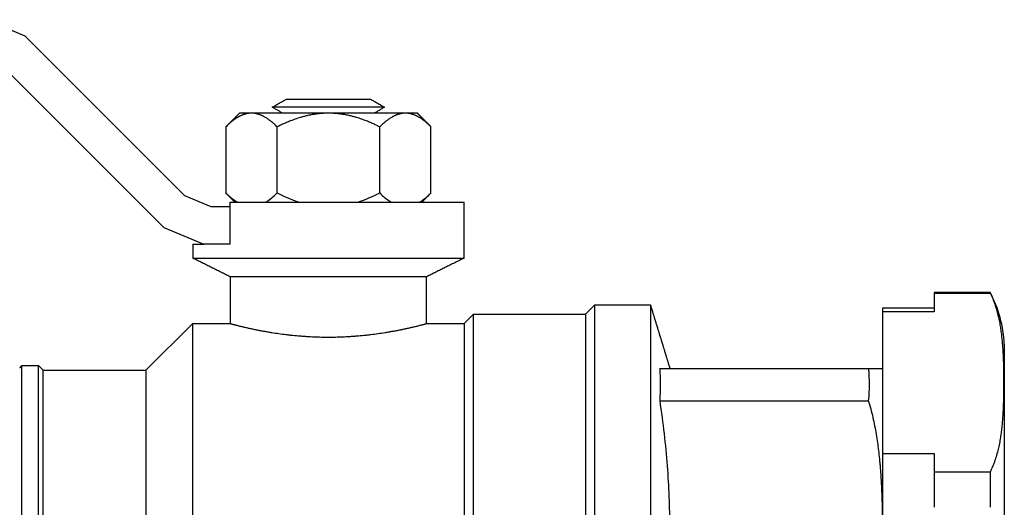
# Model space of a CAD drawing. Units: millimetres. Extents: x -2244 to 7053, y -2634 to 2934.
# Drawn here: x 2370 to 2476, y -658 to -606 of the extents above; entities that cross this region are included whole.
import ezdxf

# ---------------------------------------------------------------- set-up
doc = ezdxf.new("R2010")
doc.units = ezdxf.units.MM
doc.layers.add('BM_Visible', color=7, linetype='Continuous')

# ---------------------------------------------------------------- blocks, each defined once
blk = doc.blocks.new('*E3')
at = {"layer": 'BM_Visible', "extrusion": (-1, 0, 0)}
for p, q in [((0, 1099.22, 297.81), (0, 1103.49, 299.58)), ((0, 1101.48, 294.42), (0, 1084.41, 277.35)), ((0, 1099.57, 262.58), (0, 1097.82, 262.58)), ((0, 1082.15, 280.74), (0, 1099.22, 297.81)), ((0, 1097.82, 262.58), (0, 1097.32, 262.08)), ((0, 1097.32, 262.08), (0, 1086.32, 262.08)), ((0, 1081.32, 267.08), (0, 1086.32, 262.08)), ((0, 1084.41, 277.35), (0, 1080.14, 275.58)), ((0, 1079.35, 279.58), (0, 1082.15, 280.74)), ((0, 1081.32, 267.08), (0, 1077.32, 267.08)), ((0, 1077.32, 275.58), (0, 1080.14, 275.58)), ((0, 1077.32, 279.58), (0, 1079.35, 279.58)), ((0, 1077.79, 288.11), (0, 1077.79, 281.05)), ((0, 1072.3, 281.05), (0, 1072.3, 288.11)), ((0, 1061.33, 281.05), (0, 1061.33, 288.11)), ((0, 1056.32, 267.08), (0, 1052.32, 267.08)), ((0, 1055.85, 281.05), (0, 1055.85, 288.11)), ((0, 1051.32, 268.08), (0, 1052.32, 267.08)), ((0, 1051.32, 268.08), (0, 1039.32, 268.08)), ((0, 1038.32, 269.08), (0, 1039.32, 268.08)), ((0, 1038.32, 269.08), (0, 1032.4, 269.08)), ((0, 1031.37, 262.29), (0, 1009.07, 262.29)), ((0, 1031.37, 258.83), (0, 1009.07, 258.83)), ((0, 1007.57, 268.35), (0, 1007.57, 253.18)), ((0, 1002.07, 268.74), (0, 1007.57, 268.74)), ((0, 1002.07, 270.33), (0, 996.07, 270.33)), ((0, 996.07, 251.2), (0, 1002.07, 251.2)), ((0, 1002.07, 253.18), (0, 1002.07, 251.2)), ((0, 1002.07, 270.33), (0, 1002.07, 268.35)), ((0, 996.07, 270.39), (0, 1002.07, 270.39))]:
    blk.add_line(p, q, dxfattribs=at)
for centre, radius, start, end in [((-1073.02, 285.65), 6.62, 223.9835, 237.2469), ((-1077.17, 285.78), 6.79, 302.9295, 315.8456), ((-1065.2, 294.99), 15.65, 243.0014, 252.362), ((-1068.43, 294.99), 15.65, 287.638, 296.9986), ((-1056.57, 285.65), 6.62, 223.9873, 237.2375), ((-1060.72, 285.78), 6.79, 302.928, 315.8416), ((-1061.75, 260.56), 30.43, 356.7369, 3.2631), ((-1023.58, 260.56), 14.61, 353.193, 6.807), ((-1007.81, 264.23), 13.26, 2.8427, 27.6675)]:
    blk.add_arc(centre, radius, start, end, dxfattribs=at)
at = {"layer": 'BM_Visible'}
for points in [[(0, 1099.57, 262.58), (0, 1099.61, 262.54), (0, 1099.65, 262.5), (0, 1099.69, 262.46), (0, 1099.73, 262.42), (0, 1099.77, 262.37), (0, 1099.82, 262.33)], [(0, 1077.32, 272.08), (0, 1081.32, 274.08)], [(0, 1081.32, 275.58), (0, 1081.32, 274.08)], [(0, 1076.82, 280.08), (0, 1076.98, 280.24), (0, 1077.14, 280.41), (0, 1077.3, 280.57), (0, 1077.46, 280.73), (0, 1077.62, 280.89), (0, 1077.79, 281.05)], [(0, 1077.79, 288.11), (0, 1077.6, 288.3), (0, 1077.42, 288.48), (0, 1077.23, 288.66), (0, 1077.05, 288.85), (0, 1076.87, 289.03), (0, 1076.68, 289.21), (0, 1076.5, 289.4), (0, 1076.32, 289.58)], [(0, 1077.32, 272.08), (0, 1077.32, 267.08)], [(0, 1077.32, 275.58), (0, 1077.32, 279.58)], [(0, 1077.32, 279.58), (0, 1077.32, 280.08)], [(0, 1072.82, 290.22), (0, 1071.3, 291.09)], [(0, 1071.71, 289.58), (0, 1072.82, 290.22)], [(0, 1062.33, 291.09), (0, 1060.82, 290.22)], [(0, 1060.82, 290.22), (0, 1061.92, 289.58)], [(0, 1055.85, 288.11), (0, 1056.03, 288.3), (0, 1056.21, 288.48), (0, 1056.4, 288.66), (0, 1056.58, 288.85), (0, 1056.76, 289.03), (0, 1056.95, 289.21), (0, 1057.13, 289.4), (0, 1057.32, 289.58)], [(0, 1056.82, 280.08), (0, 1056.65, 280.24), (0, 1056.49, 280.41), (0, 1056.33, 280.57), (0, 1056.17, 280.73), (0, 1056.01, 280.89), (0, 1055.85, 281.05)], [(0, 1056.32, 267.08), (0, 1056.32, 272.08)], [(0, 1052.32, 274.08), (0, 1056.32, 272.08)], [(0, 1052.32, 274.08), (0, 1052.32, 280.08)], [(0, 1032.4, 269.08), (0, 1032.14, 268.23), (0, 1031.88, 267.38), (0, 1031.62, 266.54), (0, 1031.36, 265.69), (0, 1031.1, 264.84), (0, 1030.84, 263.99), (0, 1030.58, 263.14), (0, 1030.32, 262.29)], [(0, 1002.07, 268.35), (0, 1007.57, 268.35)], [(0, 1007.57, 253.18), (0, 1002.07, 253.18)]]:
    blk.add_open_spline(points, degree=1, dxfattribs=at)
for points, knots in [([(0, 1099.57, 228.29), (0, 1099.57, 231.56), (0, 1099.57, 236.46), (0, 1099.57, 242.99), (0, 1099.57, 247.89), (0, 1099.57, 254.42), (0, 1099.57, 259.32), (0, 1099.57, 262.58)], [107.726668, 107.726668, 107.726668, 107.726668, 123.116192, 130.810954, 138.505716, 146.200478, 161.590002, 161.590002, 161.590002, 161.590002]), ([(0, 1097.82, 228.29), (0, 1097.82, 231.56), (0, 1097.82, 236.46), (0, 1097.82, 242.99), (0, 1097.82, 247.89), (0, 1097.82, 254.42), (0, 1097.82, 259.32), (0, 1097.82, 262.58)], [107.726668, 107.726668, 107.726668, 107.726668, 123.116192, 130.810954, 138.505716, 146.200478, 161.590002, 161.590002, 161.590002, 161.590002]), ([(0, 1097.32, 228.29), (0, 1097.32, 231.51), (0, 1097.32, 236.34), (0, 1097.32, 242.77), (0, 1097.32, 247.6), (0, 1097.32, 254.04), (0, 1097.32, 258.86), (0, 1097.32, 262.08)], [0, 0, 0, 0, 15.165125, 22.747687, 30.330249, 37.912811, 53.077936, 53.077936, 53.077936, 53.077936]), ([(0, 1086.32, 262.08), (0, 1086.32, 258.86), (0, 1086.32, 254.04), (0, 1086.32, 247.6), (0, 1086.32, 242.77), (0, 1086.32, 236.34), (0, 1086.32, 231.51), (0, 1086.32, 228.29)], [159.233808, 159.233808, 159.233808, 159.233808, 174.398932, 181.981495, 189.564057, 197.146619, 212.311744, 212.311744, 212.311744, 212.311744]), ([(0, 1081.32, 275.58), (0, 1081.2, 275.58), (0, 1081.04, 275.58), (0, 1080.81, 275.58), (0, 1080.65, 275.58), (0, 1080.42, 275.58), (0, 1080.25, 275.58), (0, 1080.14, 275.58)], [-5.873078, -5.873078, -5.873078, -5.873078, -4.195056, -3.356045, -2.517034, -1.678022, 0, 0, 0, 0]), ([(0, 1081.32, 274.08), (0, 1078.55, 274.08), (0, 1074.41, 274.08), (0, 1068.89, 274.08), (0, 1064.74, 274.08), (0, 1059.22, 274.08), (0, 1055.08, 274.08), (0, 1052.32, 274.08)], [45.553093, 45.553093, 45.553093, 45.553093, 58.568263, 65.075848, 71.583433, 78.091017, 91.106187, 91.106187, 91.106187, 91.106187]), ([(0, 1081.32, 228.29), (0, 1081.32, 231.99), (0, 1081.32, 237.53), (0, 1081.32, 244.92), (0, 1081.32, 250.46), (0, 1081.32, 257.85), (0, 1081.32, 263.39), (0, 1081.32, 267.08)], [121.863835, 121.863835, 121.863835, 121.863835, 139.272954, 147.977514, 156.682074, 165.386633, 182.795753, 182.795753, 182.795753, 182.795753]), ([(0, 1075.04, 289.58), (0, 1075.07, 289.58), (0, 1075.08, 289.58), (0, 1075.11, 289.58), (0, 1075.12, 289.58), (0, 1075.15, 289.58), (0, 1075.15, 289.58), (0, 1075.17, 289.58), (0, 1075.18, 289.58), (0, 1075.2, 289.58), (0, 1075.22, 289.58), (0, 1075.24, 289.57), (0, 1075.25, 289.57), (0, 1075.27, 289.57), (0, 1075.28, 289.57), (0, 1075.3, 289.57), (0, 1075.31, 289.57), (0, 1075.33, 289.56), (0, 1075.35, 289.56), (0, 1075.39, 289.56), (0, 1075.41, 289.55), (0, 1075.46, 289.55), (0, 1075.48, 289.54), (0, 1075.51, 289.54), (0, 1075.52, 289.53), (0, 1075.54, 289.53), (0, 1075.55, 289.53), (0, 1075.57, 289.52), (0, 1075.59, 289.52), (0, 1075.64, 289.51), (0, 1075.67, 289.5), (0, 1075.73, 289.48), (0, 1075.75, 289.48), (0, 1075.8, 289.46), (0, 1075.83, 289.45), (0, 1075.89, 289.43), (0, 1075.94, 289.42), (0, 1076, 289.39), (0, 1076.02, 289.38), (0, 1076.05, 289.37), (0, 1076.07, 289.36), (0, 1076.12, 289.34), (0, 1076.16, 289.32), (0, 1076.22, 289.29), (0, 1076.26, 289.28), (0, 1076.32, 289.25), (0, 1076.34, 289.23), (0, 1076.43, 289.19), (0, 1076.48, 289.15), (0, 1076.59, 289.09), (0, 1076.63, 289.06), (0, 1076.73, 289), (0, 1076.77, 288.97), (0, 1076.86, 288.91), (0, 1076.9, 288.88), (0, 1076.99, 288.82), (0, 1077.03, 288.79), (0, 1077.1, 288.73), (0, 1077.14, 288.69), (0, 1077.26, 288.6), (0, 1077.33, 288.54), (0, 1077.46, 288.42), (0, 1077.53, 288.36), (0, 1077.66, 288.23), (0, 1077.72, 288.17), (0, 1077.79, 288.11)], [8.577019, 8.577019, 8.577019, 8.577019, 8.579812, 8.579812, 8.582604, 8.582604, 8.585396, 8.585396, 8.588189, 8.588189, 8.593774, 8.593774, 8.599359, 8.599359, 8.604944, 8.604944, 8.610528, 8.610528, 8.621698, 8.621698, 8.644038, 8.644038, 8.666377, 8.666377, 8.677547, 8.677547, 8.688717, 8.688717, 8.711056, 8.711056, 8.755735, 8.755735, 8.800414, 8.800414, 8.845093, 8.845093, 8.934451, 8.934451, 8.979123, 8.979123, 9.023794, 9.023794, 9.113136, 9.113136, 9.202479, 9.202479, 9.291821, 9.291821, 9.470505, 9.470505, 9.64919, 9.64919, 9.827874, 9.827874, 10.006557, 10.006557, 10.185241, 10.185241, 10.363925, 10.363925, 10.721292, 10.721292, 11.078659, 11.078659, 11.436026, 11.436026, 11.436026, 11.436026]), ([(0, 1056.32, 272.08), (0, 1058.32, 272.08), (0, 1061.32, 272.08), (0, 1065.32, 272.08), (0, 1068.32, 272.08), (0, 1072.32, 272.08), (0, 1075.32, 272.08), (0, 1077.32, 272.08)], [0, 0, 0, 0, 9.424778, 14.137167, 18.849556, 23.561945, 32.986723, 32.986723, 32.986723, 32.986723]), ([(0, 1077.32, 267.08), (0, 1077.3, 267.08), (0, 1077.27, 267.07), (0, 1077.22, 267.06), (0, 1077.18, 267.04), (0, 1077.12, 267.03), (0, 1077.04, 267.01), (0, 1076.95, 266.98), (0, 1076.86, 266.96), (0, 1076.73, 266.93), (0, 1076.58, 266.89), (0, 1076.4, 266.84), (0, 1076.15, 266.78), (0, 1075.84, 266.71), (0, 1075.47, 266.62), (0, 1075.1, 266.54), (0, 1074.73, 266.46), (0, 1074.42, 266.4), (0, 1074.17, 266.35), (0, 1073.92, 266.3), (0, 1073.61, 266.25), (0, 1073.24, 266.18), (0, 1072.74, 266.1), (0, 1072.11, 266.01), (0, 1071.49, 265.92), (0, 1070.98, 265.86), (0, 1070.48, 265.81), (0, 1069.98, 265.77), (0, 1069.47, 265.73), (0, 1068.97, 265.69), (0, 1068.46, 265.67), (0, 1067.95, 265.65), (0, 1067.57, 265.64), (0, 1067.2, 265.63), (0, 1066.82, 265.63), (0, 1066.44, 265.63), (0, 1066.06, 265.64), (0, 1065.68, 265.65), (0, 1065.17, 265.67), (0, 1064.67, 265.69), (0, 1064.16, 265.73), (0, 1063.66, 265.77), (0, 1063.15, 265.81), (0, 1062.65, 265.86), (0, 1062.14, 265.92), (0, 1061.52, 266.01), (0, 1060.89, 266.1), (0, 1060.39, 266.18), (0, 1060.02, 266.25), (0, 1059.71, 266.3), (0, 1059.46, 266.35), (0, 1059.21, 266.4), (0, 1058.9, 266.46), (0, 1058.53, 266.54), (0, 1058.16, 266.62), (0, 1057.79, 266.71), (0, 1057.48, 266.78), (0, 1057.23, 266.84), (0, 1057.05, 266.89), (0, 1056.9, 266.93), (0, 1056.77, 266.96), (0, 1056.68, 266.98), (0, 1056.59, 267.01), (0, 1056.51, 267.03), (0, 1056.45, 267.04), (0, 1056.41, 267.06), (0, 1056.36, 267.07), (0, 1056.33, 267.08), (0, 1056.32, 267.08)], [15.906743, 15.906743, 15.906743, 15.906743, 15.977755, 16.048767, 16.11978, 16.190792, 16.332816, 16.474841, 16.616865, 16.75889, 17.042939, 17.326988, 17.611037, 18.179135, 18.747233, 19.315331, 19.883429, 20.451527, 20.735576, 21.019625, 21.587723, 22.155821, 22.723918, 23.860114, 24.99631, 25.564408, 26.132506, 27.268702, 27.8368, 28.404898, 29.541094, 30.109192, 30.67729, 31.245388, 31.813486, 32.381584, 32.949682, 33.51778, 34.085878, 35.222074, 35.790172, 36.35827, 37.494465, 38.062563, 38.630661, 39.766857, 40.903053, 41.471151, 42.039249, 42.607347, 42.891396, 43.175445, 43.743543, 44.311641, 44.879739, 45.447837, 46.015935, 46.299984, 46.584033, 46.868082, 47.010106, 47.152131, 47.294155, 47.43618, 47.507192, 47.578204, 47.649217, 47.720229, 47.720229, 47.720229, 47.720229]), ([(0, 1077.32, 280.08), (0, 1074.93, 280.08), (0, 1071.36, 280.08), (0, 1066.6, 280.08), (0, 1063.03, 280.08), (0, 1058.27, 280.08), (0, 1054.7, 280.08), (0, 1052.32, 280.08)], [11.741862, 11.741862, 11.741862, 11.741862, 21.604264, 26.535465, 31.466667, 36.397868, 46.26027, 46.26027, 46.26027, 46.26027]), ([(0, 1075.04, 289.58), (0, 1075.16, 289.58), (0, 1075.35, 289.58), (0, 1075.59, 289.58), (0, 1075.77, 289.58), (0, 1076.01, 289.58), (0, 1076.19, 289.58), (0, 1076.32, 289.58)], [-4.974188, -4.974188, -4.974188, -4.974188, -3.552992, -2.842393, -2.131795, -1.421197, 0, 0, 0, 0]), ([(0, 1072.3, 288.11), (0, 1072.36, 288.17), (0, 1072.42, 288.23), (0, 1072.55, 288.36), (0, 1072.62, 288.42), (0, 1072.76, 288.54), (0, 1072.83, 288.6), (0, 1072.94, 288.69), (0, 1072.98, 288.73), (0, 1073.06, 288.79), (0, 1073.1, 288.82), (0, 1073.18, 288.88), (0, 1073.22, 288.91), (0, 1073.31, 288.97), (0, 1073.36, 289), (0, 1073.45, 289.06), (0, 1073.5, 289.09), (0, 1073.6, 289.15), (0, 1073.66, 289.19), (0, 1073.74, 289.23), (0, 1073.77, 289.25), (0, 1073.83, 289.28), (0, 1073.86, 289.29), (0, 1073.93, 289.32), (0, 1073.96, 289.34), (0, 1074.01, 289.36), (0, 1074.03, 289.37), (0, 1074.07, 289.38), (0, 1074.09, 289.39), (0, 1074.15, 289.42), (0, 1074.19, 289.43), (0, 1074.26, 289.45), (0, 1074.28, 289.46), (0, 1074.33, 289.48), (0, 1074.36, 289.48), (0, 1074.42, 289.5), (0, 1074.45, 289.51), (0, 1074.49, 289.52), (0, 1074.51, 289.52), (0, 1074.54, 289.53), (0, 1074.55, 289.53), (0, 1074.57, 289.53), (0, 1074.57, 289.54), (0, 1074.6, 289.54), (0, 1074.63, 289.55), (0, 1074.67, 289.55), (0, 1074.7, 289.56), (0, 1074.74, 289.56), (0, 1074.75, 289.56), (0, 1074.78, 289.57), (0, 1074.79, 289.57), (0, 1074.81, 289.57), (0, 1074.82, 289.57), (0, 1074.84, 289.57), (0, 1074.85, 289.57), (0, 1074.87, 289.58), (0, 1074.88, 289.58), (0, 1074.91, 289.58), (0, 1074.91, 289.58), (0, 1074.93, 289.58), (0, 1074.94, 289.58), (0, 1074.96, 289.58), (0, 1074.97, 289.58), (0, 1075, 289.58), (0, 1075.02, 289.58), (0, 1075.04, 289.58)], [0, 0, 0, 0, 0.357367, 0.357367, 0.714734, 0.714734, 1.072101, 1.072101, 1.250785, 1.250785, 1.429468, 1.429468, 1.608152, 1.608152, 1.786836, 1.786836, 1.96552, 1.96552, 2.144205, 2.144205, 2.233547, 2.233547, 2.32289, 2.32289, 2.412232, 2.412232, 2.456903, 2.456903, 2.501575, 2.501575, 2.590932, 2.590932, 2.635611, 2.635611, 2.68029, 2.68029, 2.724969, 2.724969, 2.747309, 2.747309, 2.758479, 2.758479, 2.769648, 2.769648, 2.791988, 2.791988, 2.814327, 2.814327, 2.825497, 2.825497, 2.831082, 2.831082, 2.836667, 2.836667, 2.842252, 2.842252, 2.847837, 2.847837, 2.850629, 2.850629, 2.853422, 2.853422, 2.856214, 2.856214, 2.859006, 2.859006, 2.859006, 2.859006]), ([(0, 1060.82, 290.22), (0, 1061.96, 290.22), (0, 1063.67, 290.22), (0, 1065.96, 290.22), (0, 1067.67, 290.22), (0, 1069.96, 290.22), (0, 1071.67, 290.22), (0, 1072.82, 290.22)], [0, 0, 0, 0, 5.385587, 8.078381, 10.771175, 13.463969, 18.849556, 18.849556, 18.849556, 18.849556]), ([(0, 1066.82, 289.58), (0, 1066.86, 289.58), (0, 1066.89, 289.58), (0, 1066.95, 289.58), (0, 1066.98, 289.58), (0, 1067.02, 289.58), (0, 1067.04, 289.58), (0, 1067.07, 289.58), (0, 1067.09, 289.58), (0, 1067.13, 289.58), (0, 1067.16, 289.58), (0, 1067.21, 289.57), (0, 1067.23, 289.57), (0, 1067.27, 289.57), (0, 1067.29, 289.57), (0, 1067.33, 289.57), (0, 1067.34, 289.57), (0, 1067.39, 289.56), (0, 1067.42, 289.56), (0, 1067.51, 289.56), (0, 1067.56, 289.55), (0, 1067.65, 289.55), (0, 1067.69, 289.54), (0, 1067.75, 289.54), (0, 1067.77, 289.53), (0, 1067.81, 289.53), (0, 1067.83, 289.53), (0, 1067.88, 289.52), (0, 1067.91, 289.52), (0, 1068.01, 289.51), (0, 1068.07, 289.5), (0, 1068.18, 289.48), (0, 1068.23, 289.48), (0, 1068.33, 289.46), (0, 1068.38, 289.45), (0, 1068.52, 289.43), (0, 1068.6, 289.42), (0, 1068.72, 289.39), (0, 1068.76, 289.38), (0, 1068.84, 289.37), (0, 1068.87, 289.36), (0, 1068.98, 289.34), (0, 1069.05, 289.32), (0, 1069.18, 289.29), (0, 1069.24, 289.28), (0, 1069.36, 289.25), (0, 1069.42, 289.23), (0, 1069.59, 289.19), (0, 1069.7, 289.15), (0, 1069.9, 289.09), (0, 1070, 289.06), (0, 1070.19, 289), (0, 1070.28, 288.97), (0, 1070.45, 288.91), (0, 1070.54, 288.88), (0, 1070.7, 288.82), (0, 1070.78, 288.79), (0, 1070.94, 288.73), (0, 1071.02, 288.69), (0, 1071.24, 288.6), (0, 1071.38, 288.54), (0, 1071.66, 288.42), (0, 1071.79, 288.36), (0, 1072.05, 288.23), (0, 1072.18, 288.17), (0, 1072.3, 288.11)], [8.577019, 8.577019, 8.577019, 8.577019, 8.579812, 8.579812, 8.582604, 8.582604, 8.585396, 8.585396, 8.588189, 8.588189, 8.593774, 8.593774, 8.599359, 8.599359, 8.604944, 8.604944, 8.610528, 8.610528, 8.621698, 8.621698, 8.644038, 8.644038, 8.666377, 8.666377, 8.677547, 8.677547, 8.688717, 8.688717, 8.711056, 8.711056, 8.755735, 8.755735, 8.800414, 8.800414, 8.845093, 8.845093, 8.934451, 8.934451, 8.979123, 8.979123, 9.023794, 9.023794, 9.113136, 9.113136, 9.202479, 9.202479, 9.291821, 9.291821, 9.470505, 9.470505, 9.64919, 9.64919, 9.827874, 9.827874, 10.006557, 10.006557, 10.185241, 10.185241, 10.363925, 10.363925, 10.721292, 10.721292, 11.078659, 11.078659, 11.436026, 11.436026, 11.436026, 11.436026]), ([(0, 1071.3, 291.09), (0, 1070.45, 291.09), (0, 1069.16, 291.09), (0, 1067.46, 291.09), (0, 1066.17, 291.09), (0, 1064.47, 291.09), (0, 1063.19, 291.09), (0, 1062.33, 291.09)], [-14.088333, -14.088333, -14.088333, -14.088333, -10.063095, -8.050476, -6.037857, -4.025238, 0, 0, 0, 0]), ([(0, 1061.33, 288.11), (0, 1061.45, 288.17), (0, 1061.58, 288.23), (0, 1061.84, 288.36), (0, 1061.97, 288.42), (0, 1062.25, 288.54), (0, 1062.39, 288.6), (0, 1062.62, 288.69), (0, 1062.69, 288.73), (0, 1062.85, 288.79), (0, 1062.93, 288.82), (0, 1063.09, 288.88), (0, 1063.18, 288.91), (0, 1063.35, 288.97), (0, 1063.44, 289), (0, 1063.63, 289.06), (0, 1063.73, 289.09), (0, 1063.93, 289.15), (0, 1064.04, 289.19), (0, 1064.21, 289.23), (0, 1064.27, 289.25), (0, 1064.39, 289.28), (0, 1064.45, 289.29), (0, 1064.58, 289.32), (0, 1064.65, 289.34), (0, 1064.76, 289.36), (0, 1064.8, 289.37), (0, 1064.87, 289.38), (0, 1064.91, 289.39), (0, 1065.03, 289.42), (0, 1065.11, 289.43), (0, 1065.25, 289.45), (0, 1065.3, 289.46), (0, 1065.4, 289.48), (0, 1065.45, 289.48), (0, 1065.56, 289.5), (0, 1065.62, 289.51), (0, 1065.72, 289.52), (0, 1065.75, 289.52), (0, 1065.81, 289.53), (0, 1065.82, 289.53), (0, 1065.86, 289.53), (0, 1065.88, 289.54), (0, 1065.94, 289.54), (0, 1065.98, 289.55), (0, 1066.07, 289.55), (0, 1066.12, 289.56), (0, 1066.21, 289.56), (0, 1066.24, 289.56), (0, 1066.29, 289.57), (0, 1066.31, 289.57), (0, 1066.34, 289.57), (0, 1066.36, 289.57), (0, 1066.4, 289.57), (0, 1066.42, 289.57), (0, 1066.47, 289.58), (0, 1066.5, 289.58), (0, 1066.54, 289.58), (0, 1066.56, 289.58), (0, 1066.59, 289.58), (0, 1066.61, 289.58), (0, 1066.65, 289.58), (0, 1066.68, 289.58), (0, 1066.74, 289.58), (0, 1066.77, 289.58), (0, 1066.82, 289.58)], [0, 0, 0, 0, 0.357367, 0.357367, 0.714734, 0.714734, 1.072101, 1.072101, 1.250785, 1.250785, 1.429468, 1.429468, 1.608152, 1.608152, 1.786836, 1.786836, 1.96552, 1.96552, 2.144205, 2.144205, 2.233547, 2.233547, 2.32289, 2.32289, 2.412232, 2.412232, 2.456903, 2.456903, 2.501575, 2.501575, 2.590932, 2.590932, 2.635611, 2.635611, 2.68029, 2.68029, 2.724969, 2.724969, 2.747309, 2.747309, 2.758479, 2.758479, 2.769648, 2.769648, 2.791988, 2.791988, 2.814327, 2.814327, 2.825497, 2.825497, 2.831082, 2.831082, 2.836667, 2.836667, 2.842252, 2.842252, 2.847837, 2.847837, 2.850629, 2.850629, 2.853422, 2.853422, 2.856214, 2.856214, 2.859006, 2.859006, 2.859006, 2.859006]), ([(0, 1058.59, 289.58), (0, 1058.61, 289.58), (0, 1058.63, 289.58), (0, 1058.66, 289.58), (0, 1058.67, 289.58), (0, 1058.69, 289.58), (0, 1058.7, 289.58), (0, 1058.72, 289.58), (0, 1058.73, 289.58), (0, 1058.75, 289.58), (0, 1058.76, 289.58), (0, 1058.78, 289.57), (0, 1058.8, 289.57), (0, 1058.82, 289.57), (0, 1058.83, 289.57), (0, 1058.84, 289.57), (0, 1058.85, 289.57), (0, 1058.88, 289.56), (0, 1058.89, 289.56), (0, 1058.93, 289.56), (0, 1058.96, 289.55), (0, 1059.01, 289.55), (0, 1059.03, 289.54), (0, 1059.06, 289.54), (0, 1059.07, 289.53), (0, 1059.08, 289.53), (0, 1059.09, 289.53), (0, 1059.12, 289.52), (0, 1059.14, 289.52), (0, 1059.19, 289.51), (0, 1059.22, 289.5), (0, 1059.27, 289.48), (0, 1059.3, 289.48), (0, 1059.35, 289.46), (0, 1059.37, 289.45), (0, 1059.44, 289.43), (0, 1059.48, 289.42), (0, 1059.54, 289.39), (0, 1059.56, 289.38), (0, 1059.6, 289.37), (0, 1059.62, 289.36), (0, 1059.67, 289.34), (0, 1059.7, 289.32), (0, 1059.77, 289.29), (0, 1059.8, 289.28), (0, 1059.86, 289.25), (0, 1059.89, 289.23), (0, 1059.98, 289.19), (0, 1060.03, 289.15), (0, 1060.13, 289.09), (0, 1060.18, 289.06), (0, 1060.27, 289), (0, 1060.32, 288.97), (0, 1060.41, 288.91), (0, 1060.45, 288.88), (0, 1060.53, 288.82), (0, 1060.57, 288.79), (0, 1060.65, 288.73), (0, 1060.69, 288.69), (0, 1060.8, 288.6), (0, 1060.87, 288.54), (0, 1061.01, 288.42), (0, 1061.08, 288.36), (0, 1061.21, 288.23), (0, 1061.27, 288.17), (0, 1061.33, 288.11)], [8.577019, 8.577019, 8.577019, 8.577019, 8.579812, 8.579812, 8.582604, 8.582604, 8.585396, 8.585396, 8.588189, 8.588189, 8.593774, 8.593774, 8.599359, 8.599359, 8.604944, 8.604944, 8.610528, 8.610528, 8.621698, 8.621698, 8.644038, 8.644038, 8.666377, 8.666377, 8.677547, 8.677547, 8.688717, 8.688717, 8.711056, 8.711056, 8.755735, 8.755735, 8.800414, 8.800414, 8.845093, 8.845093, 8.934451, 8.934451, 8.979123, 8.979123, 9.023794, 9.023794, 9.113136, 9.113136, 9.202479, 9.202479, 9.291821, 9.291821, 9.470505, 9.470505, 9.64919, 9.64919, 9.827874, 9.827874, 10.006557, 10.006557, 10.185241, 10.185241, 10.363925, 10.363925, 10.721292, 10.721292, 11.078659, 11.078659, 11.436026, 11.436026, 11.436026, 11.436026]), ([(0, 1055.85, 288.11), (0, 1055.91, 288.17), (0, 1055.97, 288.23), (0, 1056.1, 288.36), (0, 1056.17, 288.42), (0, 1056.3, 288.54), (0, 1056.38, 288.6), (0, 1056.49, 288.69), (0, 1056.53, 288.73), (0, 1056.6, 288.79), (0, 1056.64, 288.82), (0, 1056.73, 288.88), (0, 1056.77, 288.91), (0, 1056.86, 288.97), (0, 1056.9, 289), (0, 1057, 289.06), (0, 1057.05, 289.09), (0, 1057.15, 289.15), (0, 1057.2, 289.19), (0, 1057.29, 289.23), (0, 1057.32, 289.25), (0, 1057.38, 289.28), (0, 1057.41, 289.29), (0, 1057.47, 289.32), (0, 1057.51, 289.34), (0, 1057.56, 289.36), (0, 1057.58, 289.37), (0, 1057.62, 289.38), (0, 1057.63, 289.39), (0, 1057.69, 289.42), (0, 1057.74, 289.43), (0, 1057.81, 289.45), (0, 1057.83, 289.46), (0, 1057.88, 289.48), (0, 1057.91, 289.48), (0, 1057.96, 289.5), (0, 1057.99, 289.51), (0, 1058.04, 289.52), (0, 1058.06, 289.52), (0, 1058.08, 289.53), (0, 1058.09, 289.53), (0, 1058.11, 289.53), (0, 1058.12, 289.54), (0, 1058.15, 289.54), (0, 1058.17, 289.55), (0, 1058.22, 289.55), (0, 1058.24, 289.56), (0, 1058.28, 289.56), (0, 1058.3, 289.56), (0, 1058.32, 289.57), (0, 1058.33, 289.57), (0, 1058.35, 289.57), (0, 1058.36, 289.57), (0, 1058.38, 289.57), (0, 1058.39, 289.57), (0, 1058.42, 289.58), (0, 1058.43, 289.58), (0, 1058.45, 289.58), (0, 1058.46, 289.58), (0, 1058.48, 289.58), (0, 1058.49, 289.58), (0, 1058.51, 289.58), (0, 1058.52, 289.58), (0, 1058.55, 289.58), (0, 1058.57, 289.58), (0, 1058.59, 289.58)], [0, 0, 0, 0, 0.357367, 0.357367, 0.714734, 0.714734, 1.072101, 1.072101, 1.250785, 1.250785, 1.429468, 1.429468, 1.608152, 1.608152, 1.786836, 1.786836, 1.96552, 1.96552, 2.144205, 2.144205, 2.233547, 2.233547, 2.32289, 2.32289, 2.412232, 2.412232, 2.456903, 2.456903, 2.501575, 2.501575, 2.590932, 2.590932, 2.635611, 2.635611, 2.68029, 2.68029, 2.724969, 2.724969, 2.747309, 2.747309, 2.758479, 2.758479, 2.769648, 2.769648, 2.791988, 2.791988, 2.814327, 2.814327, 2.825497, 2.825497, 2.831082, 2.831082, 2.836667, 2.836667, 2.842252, 2.842252, 2.847837, 2.847837, 2.850629, 2.850629, 2.853422, 2.853422, 2.856214, 2.856214, 2.859006, 2.859006, 2.859006, 2.859006]), ([(0, 1057.32, 289.58), (0, 1057.44, 289.58), (0, 1057.62, 289.58), (0, 1057.86, 289.58), (0, 1058.04, 289.58), (0, 1058.29, 289.58), (0, 1058.47, 289.58), (0, 1058.59, 289.58)], [-9.948377, -9.948377, -9.948377, -9.948377, -8.52718, -7.816582, -7.105983, -6.395385, -4.974188, -4.974188, -4.974188, -4.974188]), ([(0, 1052.32, 267.08), (0, 1052.32, 263.39), (0, 1052.32, 257.85), (0, 1052.32, 250.46), (0, 1052.32, 244.92), (0, 1052.32, 237.53), (0, 1052.32, 231.99), (0, 1052.32, 228.29)], [0, 0, 0, 0, 17.409119, 26.113679, 34.818239, 43.522798, 60.931918, 60.931918, 60.931918, 60.931918]), ([(0, 1051.32, 228.29), (0, 1051.32, 232.08), (0, 1051.32, 237.77), (0, 1051.32, 245.34), (0, 1051.32, 251.03), (0, 1051.32, 258.61), (0, 1051.32, 264.29), (0, 1051.32, 268.08)], [125.005428, 125.005428, 125.005428, 125.005428, 142.863346, 151.792305, 160.721264, 169.650223, 187.508142, 187.508142, 187.508142, 187.508142]), ([(0, 1039.32, 268.08), (0, 1039.32, 264.29), (0, 1039.32, 258.61), (0, 1039.32, 251.03), (0, 1039.32, 245.34), (0, 1039.32, 237.77), (0, 1039.32, 232.08), (0, 1039.32, 228.29)], [187.508142, 187.508142, 187.508142, 187.508142, 205.36606, 214.295019, 223.223978, 232.152937, 250.010856, 250.010856, 250.010856, 250.010856]), ([(0, 1038.32, 228.29), (0, 1038.32, 232.18), (0, 1038.32, 238), (0, 1038.32, 245.77), (0, 1038.32, 251.6), (0, 1038.32, 259.37), (0, 1038.32, 265.2), (0, 1038.32, 269.08)], [128.14702, 128.14702, 128.14702, 128.14702, 146.453738, 155.607096, 164.760455, 173.913813, 192.220531, 192.220531, 192.220531, 192.220531]), ([(0, 1032.4, 269.08), (0, 1032.4, 265.2), (0, 1032.4, 259.37), (0, 1032.4, 251.6), (0, 1032.4, 245.77), (0, 1032.4, 238), (0, 1032.4, 232.18), (0, 1032.4, 228.29)], [0, 0, 0, 0, 18.306717, 27.460076, 36.613434, 45.766793, 64.07351, 64.07351, 64.07351, 64.07351]), ([(0, 1030.32, 245.29), (0, 1030.32, 246.37), (0, 1030.34, 247.45), (0, 1030.42, 249.64), (0, 1030.49, 250.75), (0, 1030.66, 253), (0, 1030.77, 254.14), (0, 1031.03, 256.45), (0, 1031.19, 257.63), (0, 1031.37, 258.83)], [-14.534857, -14.534857, -14.534857, -14.534857, -13.08156, -13.08156, -11.623771, -11.623771, -10.166103, -10.166103, -8.716605, -8.716605, -8.716605, -8.716605]), ([(0, 1009.07, 262.29), (0, 1009, 262.29), (0, 1008.86, 262.29), (0, 1008.68, 262.29), (0, 1008.54, 262.29), (0, 1008.43, 262.29), (0, 1008.32, 262.29), (0, 1008.21, 262.29), (0, 1008.12, 262.29), (0, 1008.05, 262.29), (0, 1008, 262.29), (0, 1007.94, 262.29), (0, 1007.9, 262.29), (0, 1007.86, 262.29), (0, 1007.84, 262.29), (0, 1007.81, 262.29), (0, 1007.78, 262.29), (0, 1007.75, 262.29), (0, 1007.73, 262.29), (0, 1007.7, 262.29), (0, 1007.68, 262.29), (0, 1007.66, 262.29), (0, 1007.64, 262.29), (0, 1007.63, 262.29), (0, 1007.61, 262.29), (0, 1007.6, 262.29), (0, 1007.59, 262.29), (0, 1007.59, 262.29), (0, 1007.58, 262.29), (0, 1007.57, 262.29), (0, 1007.57, 262.29), (0, 1007.57, 262.29), (0, 1007.57, 262.29)], [45.033862, 45.033862, 45.033862, 45.033862, 45.852402, 46.670943, 47.080213, 47.489483, 47.898754, 48.308024, 48.717294, 48.921929, 49.126564, 49.331199, 49.535835, 49.638152, 49.74047, 49.842787, 49.945105, 50.047422, 50.14974, 50.252058, 50.354375, 50.405534, 50.456693, 50.55901, 50.58459, 50.610169, 50.661328, 50.686907, 50.712487, 50.738066, 50.750856, 50.763645, 50.763645, 50.763645, 50.763645]), ([(0, 1007.57, 245.29), (0, 1007.57, 245.81), (0, 1007.57, 246.34), (0, 1007.58, 247.13), (0, 1007.59, 247.4), (0, 1007.6, 247.93), (0, 1007.61, 248.2), (0, 1007.63, 248.74), (0, 1007.64, 249.02), (0, 1007.66, 249.56), (0, 1007.68, 249.83), (0, 1007.71, 250.38), (0, 1007.72, 250.66), (0, 1007.76, 251.22), (0, 1007.78, 251.5), (0, 1007.82, 251.92), (0, 1007.83, 252.06), (0, 1007.86, 252.34), (0, 1007.87, 252.48), (0, 1007.92, 252.91), (0, 1007.95, 253.2), (0, 1008.02, 253.77), (0, 1008.05, 254.06), (0, 1008.14, 254.65), (0, 1008.18, 254.94), (0, 1008.28, 255.53), (0, 1008.33, 255.82), (0, 1008.45, 256.42), (0, 1008.52, 256.72), (0, 1008.65, 257.32), (0, 1008.73, 257.62), (0, 1008.89, 258.22), (0, 1008.98, 258.53), (0, 1009.07, 258.83)], [65.56689, 65.56689, 65.56689, 65.56689, 66.288403, 66.288403, 66.649042, 66.649042, 67.009682, 67.009682, 67.370506, 67.370506, 67.73133, 67.73133, 68.092106, 68.092106, 68.452881, 68.452881, 68.631821, 68.631821, 68.810761, 68.810761, 69.168641, 69.168641, 69.522833, 69.522833, 69.877025, 69.877025, 70.231009, 70.231009, 70.584993, 70.584993, 70.940833, 70.940833, 71.296674, 71.296674, 71.296674, 71.296674]), ([(0, 1007.57, 268.74), (0, 1007.57, 268.71), (0, 1007.57, 268.65), (0, 1007.57, 268.58), (0, 1007.57, 268.52), (0, 1007.57, 268.45), (0, 1007.57, 268.39), (0, 1007.57, 268.35)], [-11.259307, -11.259307, -11.259307, -11.259307, -9.650835, -8.846598, -8.042362, -7.238126, -5.629654, -5.629654, -5.629654, -5.629654]), ([(0, 1002.07, 270.39), (0, 1002.07, 270.39), (0, 1002.07, 270.38), (0, 1002.07, 270.37), (0, 1002.07, 270.36), (0, 1002.07, 270.35), (0, 1002.07, 270.34), (0, 1002.07, 270.33)], [-4.358621, -4.358621, -4.358621, -4.358621, -3.735961, -3.424631, -3.113301, -2.801971, -2.179311, -2.179311, -2.179311, -2.179311]), ([(0, 996.07, 270.33), (0, 996.07, 270.34), (0, 996.07, 270.35), (0, 996.07, 270.36), (0, 996.07, 270.37), (0, 996.07, 270.38), (0, 996.07, 270.39), (0, 996.07, 270.39)], [-2.179311, -2.179311, -2.179311, -2.179311, -1.55665, -1.24532, -0.93399, -0.62266, 0, 0, 0, 0]), ([(0, 996.07, 270.33), (0, 995.97, 270.14), (0, 995.88, 269.94), (0, 995.73, 269.55), (0, 995.65, 269.35), (0, 995.52, 268.96), (0, 995.46, 268.76), (0, 995.34, 268.37), (0, 995.29, 268.18), (0, 995.2, 267.78), (0, 995.15, 267.59), (0, 995.08, 267.2), (0, 995.04, 267.01), (0, 994.98, 266.62), (0, 994.95, 266.43), (0, 994.89, 266.04), (0, 994.87, 265.85), (0, 994.83, 265.46), (0, 994.81, 265.27), (0, 994.78, 264.88), (0, 994.76, 264.69), (0, 994.74, 264.31), (0, 994.72, 264.12), (0, 994.7, 263.73), (0, 994.7, 263.54), (0, 994.68, 263.16), (0, 994.67, 262.97), (0, 994.66, 262.58), (0, 994.66, 262.39), (0, 994.65, 262), (0, 994.65, 261.81), (0, 994.64, 261.43), (0, 994.64, 261.23), (0, 994.64, 260.85), (0, 994.64, 260.65), (0, 994.64, 260.26), (0, 994.64, 260.07), (0, 994.65, 259.68), (0, 994.65, 259.48), (0, 994.66, 259.09), (0, 994.66, 258.89), (0, 994.68, 258.5), (0, 994.68, 258.3), (0, 994.7, 257.9), (0, 994.71, 257.7), (0, 994.73, 257.3), (0, 994.74, 257.1), (0, 994.77, 256.7), (0, 994.79, 256.49), (0, 994.83, 256.08), (0, 994.85, 255.88), (0, 994.9, 255.47), (0, 994.93, 255.26), (0, 994.99, 254.84), (0, 995.02, 254.63), (0, 995.1, 254.21), (0, 995.14, 254), (0, 995.24, 253.58), (0, 995.29, 253.36), (0, 995.41, 252.93), (0, 995.47, 252.72), (0, 995.58, 252.4), (0, 995.62, 252.29), (0, 995.7, 252.07), (0, 995.74, 251.96), (0, 995.87, 251.64), (0, 995.96, 251.42), (0, 996.07, 251.2)], [-14.836642, -14.836642, -14.836642, -14.836642, -13.908131, -13.908131, -12.97962, -12.97962, -12.051109, -12.051109, -11.122598, -11.122598, -10.194422, -10.194422, -9.266247, -9.266247, -8.338071, -8.338071, -7.409895, -7.409895, -6.481827, -6.481827, -5.553759, -5.553759, -4.625691, -4.625691, -3.697624, -3.697624, -2.770859, -2.770859, -1.844095, -1.844095, -0.917331, -0.917331, 0.009433, 0.009433, 0.936027, 0.936027, 1.862622, 1.862622, 2.789216, 2.789216, 3.71581, 3.71581, 4.642463, 4.642463, 5.569117, 5.569117, 6.49577, 6.49577, 7.422423, 7.422423, 8.349139, 8.349139, 9.275856, 9.275856, 10.202572, 10.202572, 11.129289, 11.129289, 12.056127, 12.056127, 12.982965, 12.982965, 13.446384, 13.446384, 13.909803, 13.909803, 14.836642, 14.836642, 14.836642, 14.836642]), ([(0, 994.57, 264.89), (0, 994.57, 257.92), (0, 994.57, 247.46), (0, 994.57, 233.52), (0, 994.57, 223.06), (0, 994.57, 209.12), (0, 994.57, 198.66), (0, 994.57, 191.69)], [114.982291, 114.982291, 114.982291, 114.982291, 147.834374, 164.260416, 180.686457, 197.112499, 229.964582, 229.964582, 229.964582, 229.964582])]:
    blk.add_open_spline(points, degree=3, knots=knots, dxfattribs=at)
for points, weights in [([(0, 1066.82, 289.58), (0, 1072.3, 289.58), (0, 1075.04, 289.58)], [1, 0.866025403784, 1]), ([(0, 1058.59, 289.58), (0, 1061.33, 289.58), (0, 1066.82, 289.58)], [1, 0.866025403784, 1]), ([(0, 1007.57, 253.18), (0, 1007.57, 248.72), (0, 1007.57, 243.46)], [1, 0.990331922985, 1]), ([(0, 1002.07, 251.2), (0, 1002.07, 249.37), (0, 1002.07, 247.43)], [0.948975273636, 0.965704587661, 0.985366876166]), ([(0, 996.07, 251.2), (0, 996.07, 249.37), (0, 996.07, 247.43)], [0.948975273636, 0.965704587661, 0.985366876166])]:
    blk.add_rational_spline(points, weights, degree=2, dxfattribs=at)

msp = doc.modelspace()

# ---------------------------------------------------------------- block references
at = {"extrusion": (0, 1, 0), "rotation": 270}
msp.add_blockref('*E3', (-3470.27, 0, -905.29), dxfattribs=at)

doc.saveas('drawing.dxf')
